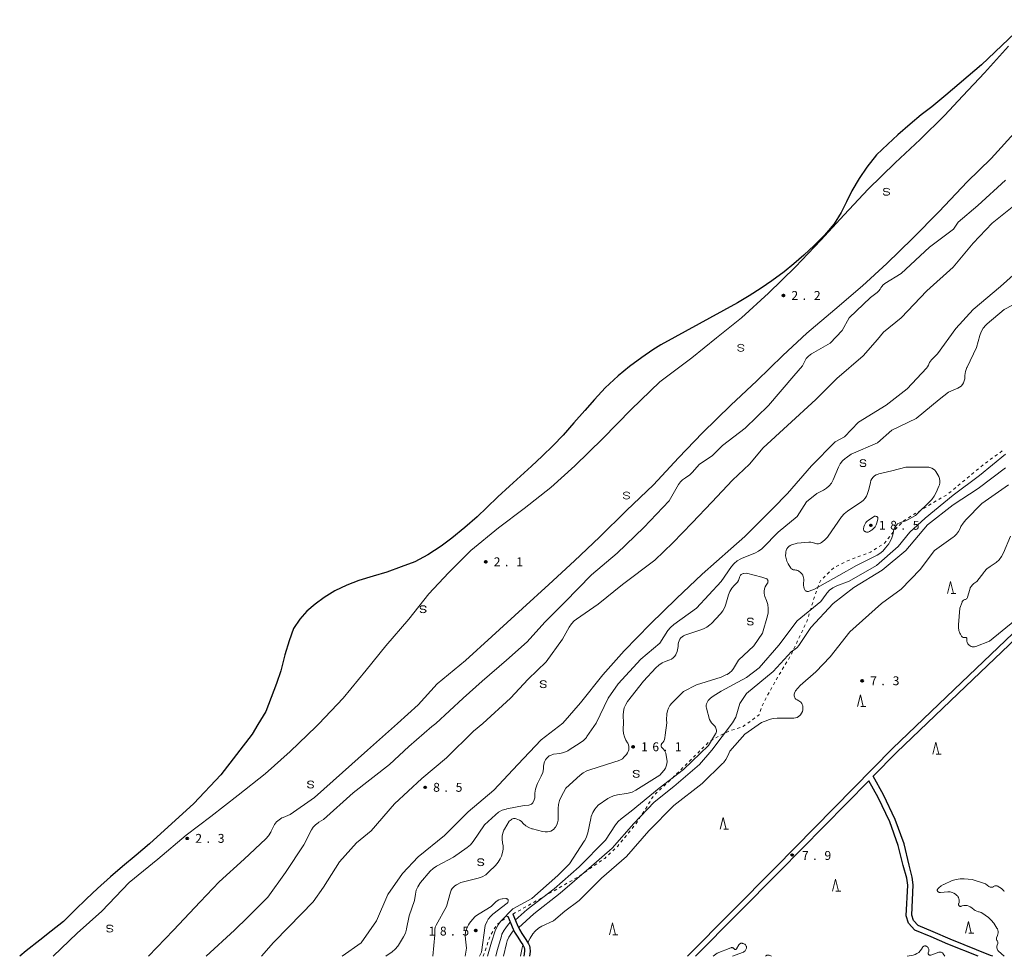
# Model space of a CAD drawing. Units: metres. Extents: x -81231 to -80000, y 34500 to 35826.
# Drawn here: x -81231 to -80815, y 34500 to 34895 of the extents above; entities that cross this region are included whole.
import ezdxf

# ---------------------------------------------------------------- set-up
doc = ezdxf.new("R2010")
doc.units = ezdxf.units.M
for name, color, linetype, lineweight in [('210100_道路縁(街区線)', 7, 'Continuous', 30), ('510100_河川', 7, 'Continuous', 30), ('630100_植生界', 7, 'Continuous', 30), ('633200_針葉樹林', 7, 'Continuous', 13), ('634000_砂れき地(未分類)', 7, 'Continuous', 13), ('710200_等高線(主曲線)', 7, 'Continuous', 13), ('731200_図化機測定による標高点', 7, 'Continuous', 40)]:
    doc.layers.add(name, color=color, linetype=linetype, lineweight=lineweight)
doc.styles.add('Style-WORKING', font='MS Gothic.ttf')

# ---------------------------------------------------------------- blocks, each defined once
blk = doc.blocks.new('M6332')
at = {"layer": '633200_針葉樹林', "color": 3, "linetype": 'Continuous', "lineweight": 13}
blk.add_line((0.208, -2.5), (2.292, -2.5), dxfattribs=at)
at = {"layer": '633200_針葉樹林', "color": 3, "linetype": 'Continuous', "lineweight": 13, "flags": 128}
blk.add_lwpolyline([(-1.25, -2.5), (0, 2.5), (1.25, -2.5)], dxfattribs=at)
blk = doc.blocks.new('M6340')
at = {"layer": '634000_砂れき地(未分類)', "color": 30, "linetype": 'Continuous', "lineweight": 13, "flags": 128}
for points in [[(1.25, 0.75), (1.08, 1.12), (0.62, 1.4), (0, 1.5), (-0.62, 1.4), (-1.08, 1.12), (-1.25, 0.75), (-1.08, 0.38), (-0.62, 0.1), (0, 0)], [(0, 0), (0.62, -0.1), (1.08, -0.38), (1.25, -0.75), (1.08, -1.12), (0.62, -1.4), (0, -1.5), (-0.62, -1.4), (-1.08, -1.12), (-1.25, -0.75)]]:
    blk.add_lwpolyline(points, dxfattribs=at)
blk = doc.blocks.new('M7312')
at = {"layer": '731200_図化機測定による標高点', "color": 4, "linetype": 'Continuous', "lineweight": 40}
blk.add_circle((0, 0), 0.375, dxfattribs=at)

msp = doc.modelspace()

# ---------------------------------------------------------------- linework, layer by layer
at = {"layer": '210100_道路縁(街区線)', "linetype": 'Continuous', "lineweight": 30, "flags": 128}
for points in [[(-80949.2, 34500), (-80912.06, 34537.49), (-80862.64, 34587.73), (-80836.64, 34612.7), (-80805.65, 34642.16), (-80791.5, 34653.34), (-80781.97, 34657.71), (-80768.27, 34665.8)], [(-80768.27, 34663.03), (-80780.87, 34655.58), (-80790.25, 34651.29), (-80804.08, 34640.35), (-80834.99, 34610.97), (-80860.92, 34586.04), (-80870.82, 34575.98)], [(-80872.65, 34574.12), (-80910.35, 34535.8), (-80945.83, 34500)], [(-80858.21, 34538.32), (-80860.21, 34546.77), (-80863.84, 34556.83), (-80868.68, 34567), (-80872.65, 34574.12)], [(-80855.69, 34538.54), (-80857.81, 34547.49), (-80861.53, 34557.78), (-80866.45, 34568.14), (-80870.82, 34575.98)], [(-80826.53, 34500), (-80839.26, 34505.14), (-80846.37, 34508.18), (-80853.18, 34511.03), (-80855.94, 34514), (-80856.87, 34517.15), (-80856.21, 34530.08), (-80856.59, 34532.98), (-80858.21, 34538.32)], [(-80820.28, 34500), (-80821.31, 34500.4), (-80838.37, 34507.29), (-80845.46, 34510.32), (-80851.81, 34512.98), (-80853.86, 34515.18), (-80854.53, 34517.43), (-80853.88, 34530.17), (-80854.3, 34533.44), (-80855.69, 34538.54)], [(-81025.07, 34516.92), (-81023.27, 34512.4), (-81022.26, 34510.25), (-81021.25, 34508.53), (-81019.51, 34505.86), (-81018.85, 34504.85), (-81018.27, 34503.77), (-81018.11, 34503.07), (-81018.07, 34502.23), (-81018.3, 34500)], [(-81022.96, 34517.81), (-81021.2, 34513.4), (-81020.22, 34511.31), (-81019.25, 34509.66), (-81017.55, 34507.06), (-81016.4, 34505.27), (-81015.95, 34504.36), (-81015.78, 34503.67), (-81015.75, 34501.96), (-81015.97, 34500)]]:
    msp.add_lwpolyline(points, dxfattribs=at)
at = {"layer": '510100_河川', "linetype": 'Continuous', "lineweight": 30, "flags": 128}
for points in [[(-80805.06, 34895.39), (-80825.12, 34876.37), (-80840.1, 34863.51), (-80845.99, 34858.67), (-80850.55, 34855.21), (-80855.2, 34851.35), (-80860.46, 34846.72), (-80864.71, 34842.85)], [(-80864.71, 34842.85), (-80869.38, 34838.32), (-80873.56, 34833.19), (-80876.71, 34828.35), (-80879.88, 34823.08), (-80882.11, 34818.45), (-80884.38, 34813.98), (-80887.33, 34809.23), (-80891.4, 34804.47), (-80895.74, 34800.09), (-80900.18, 34796.04), (-80904.35, 34792.34), (-80908.46, 34788.9), (-80913.59, 34785.11), (-80918.15, 34782.02), (-80923.18, 34778.81), (-80928.15, 34775.92), (-80934.11, 34772.64), (-80960.44, 34758.08), (-80963.83, 34755.97), (-80968.56, 34752.77), (-80973.8, 34748.95), (-80978.56, 34745.06), (-80983.98, 34740.05), (-80988.56, 34735.07), (-80992.57, 34730.44), (-80997.21, 34725.16), (-81001.81, 34720.06), (-81005.97, 34715.6), (-81010.58, 34711.11), (-81015.1, 34706.97), (-81019.73, 34702.72), (-81024.45, 34698.53), (-81029.31, 34693.95), (-81033.96, 34689.44), (-81038.13, 34685.55), (-81043.34, 34681.09), (-81048.81, 34676.51), (-81053.31, 34673.15), (-81058.92, 34669.49), (-81064.35, 34666.56), (-81070.22, 34664.36), (-81076.22, 34662.11), (-81081.96, 34660.54), (-81087.99, 34658.58), (-81093.09, 34656.7), (-81098.2, 34654.24), (-81102.73, 34651.43), (-81106.54, 34648.69), (-81110, 34645.7), (-81113.03, 34642.33), (-81115.62, 34638.32), (-81117.54, 34633.21), (-81119.29, 34627.26), (-81121, 34620.54), (-81122.77, 34615.11), (-81125.11, 34609.25), (-81127.38, 34603.4), (-81130.64, 34597.86), (-81133.14, 34593.75), (-81146.28, 34576.54), (-81157.78, 34564.48), (-81176.46, 34547.43), (-81182.15, 34542.67), (-81187.84, 34537.9), (-81192.92, 34533.52), (-81198.36, 34528.65), (-81203.05, 34524.28), (-81208.01, 34519.48), (-81212.83, 34514.68), (-81217.92, 34510.54), (-81222.82, 34506.77), (-81228.49, 34502.33), (-81231.28, 34500)]]:
    msp.add_lwpolyline(points, dxfattribs=at)
at = {"layer": '630100_植生界', "linetype": 'Continuous', "lineweight": 13}
for p, q in [((-80821.432, 34709.669), (-80820.419, 34710.401)), ((-80819.405, 34711.133), (-80818.392, 34711.865)), ((-80817.379, 34712.597), (-80816.365, 34713.329)), ((-80827.315, 34705.023), (-80826.351, 34705.819)), ((-80825.387, 34706.615), (-80824.423, 34707.411)), ((-80823.459, 34708.206), (-80822.445, 34708.937)), ((-80833.097, 34700.247), (-80832.133, 34701.043)), ((-80831.17, 34701.839), (-80830.206, 34702.635)), ((-80829.242, 34703.431), (-80828.278, 34704.227)), ((-80836.952, 34697.063), (-80835.989, 34697.859)), ((-80835.025, 34698.655), (-80834.061, 34699.451)), ((-80843.136, 34692.865), (-80842.052, 34693.488)), ((-80840.969, 34694.111), (-80839.885, 34694.734)), ((-80838.88, 34695.47), (-80837.916, 34696.267)), ((-80849.582, 34689.031), (-80848.508, 34689.67)), ((-80847.434, 34690.31), (-80846.36, 34690.95)), ((-80845.286, 34691.589), (-80844.212, 34692.229)), ((-80855.959, 34685.086), (-80854.91, 34685.765)), ((-80851.73, 34687.752), (-80850.656, 34688.391)), ((-80859.799, 34681.922), (-80858.906, 34682.797)), ((-80864.63, 34676.202), (-80863.858, 34677.185)), ((-80863.086, 34678.168), (-80862.314, 34679.151)), ((-80870.444, 34671.602), (-80869.393, 34672.278)), ((-80868.342, 34672.955), (-80867.291, 34673.632)), ((-80879.627, 34667.728), (-80878.457, 34668.169)), ((-80877.287, 34668.609), (-80876.118, 34669.05)), ((-80874.948, 34669.49), (-80873.778, 34669.931)), ((-80888.41, 34663.108), (-80887.511, 34663.976)), ((-80886.433, 34664.588), (-80885.307, 34665.13)), ((-80884.181, 34665.673), (-80883.055, 34666.216)), ((-80892.007, 34659.635), (-80891.108, 34660.503)), ((-80890.209, 34661.371), (-80889.309, 34662.239)), ((-80894.314, 34655.319), (-80893.88, 34656.491)), ((-80895.971, 34650.603), (-80895.605, 34651.798)), ((-80895.182, 34652.974), (-80894.748, 34654.146)), ((-80897.432, 34645.821), (-80897.066, 34647.017)), ((-80896.701, 34648.212), (-80896.336, 34649.408)), ((-80898.162, 34643.43), (-80897.797, 34644.626)), ((-80900.05, 34638.814), (-80899.516, 34639.944)), ((-80902.187, 34634.293), (-80901.653, 34635.424)), ((-80901.119, 34636.554), (-80900.585, 34637.684)), ((-80904.324, 34629.773), (-80903.79, 34630.903)), ((-80903.256, 34632.033), (-80902.722, 34633.163)), ((-80906.637, 34625.347), (-80905.988, 34626.416)), ((-80905.393, 34627.513), (-80904.859, 34628.643)), ((-80909.231, 34621.073), (-80908.582, 34622.141)), ((-80907.934, 34623.21), (-80907.285, 34624.279)), ((-80910.528, 34618.936), (-80909.879, 34620.004)), ((-80912.992, 34614.586), (-80912.39, 34615.681)), ((-80915.402, 34610.205), (-80914.8, 34611.3)), ((-80914.197, 34612.396), (-80913.595, 34613.491)), ((-80917.644, 34605.746), (-80917.197, 34606.914)), ((-80916.607, 34608.015), (-80916.005, 34609.11)), ((-80918.539, 34603.412), (-80918.091, 34604.579)), ((-80923.818, 34598.397), (-80922.808, 34599.133)), ((-80921.798, 34599.869), (-80920.787, 34600.605)), ((-80935.131, 34593.311), (-80934.022, 34593.887)), ((-80932.912, 34594.462), (-80931.803, 34595.038)), ((-80930.616, 34595.428), (-80929.425, 34595.81)), ((-80928.235, 34596.192), (-80927.045, 34596.574)), ((-80941.39, 34589.309), (-80940.501, 34590.188)), ((-80939.57, 34591.009), (-80938.46, 34591.585)), ((-80937.351, 34592.16), (-80936.241, 34592.736)), ((-80946.726, 34584.039), (-80945.837, 34584.917)), ((-80944.947, 34585.796), (-80944.058, 34586.674)), ((-80943.169, 34587.553), (-80942.28, 34588.431)), ((-80950.283, 34580.525), (-80949.394, 34581.404)), ((-80948.505, 34582.282), (-80947.615, 34583.16)), ((-80953.84, 34577.011), (-80952.951, 34577.89)), ((-80952.062, 34578.768), (-80951.172, 34579.647)), ((-80959.277, 34571.846), (-80958.358, 34572.694)), ((-80957.439, 34573.541), (-80956.52, 34574.388)), ((-80955.619, 34575.254), (-80954.73, 34576.133)), ((-80962.953, 34568.457), (-80962.034, 34569.305)), ((-80961.115, 34570.152), (-80960.196, 34570.999)), ((-80965.698, 34564.306), (-80965.049, 34565.374)), ((-80964.4, 34566.442), (-80963.751, 34567.511)), ((-80968.353, 34560.07), (-80967.671, 34561.117)), ((-80966.995, 34562.169), (-80966.346, 34563.237)), ((-80969.716, 34557.974), (-80969.034, 34559.022)), ((-80974.246, 34552.008), (-80973.458, 34552.978)), ((-80972.67, 34553.949), (-80971.882, 34554.919)), ((-80977.398, 34548.126), (-80976.61, 34549.097)), ((-80975.822, 34550.067), (-80975.034, 34551.037)), ((-80982.665, 34542.806), (-80981.752, 34543.661)), ((-80980.84, 34544.515), (-80979.928, 34545.37)), ((-80988.627, 34538.283), (-80987.601, 34538.997)), ((-80986.575, 34539.711), (-80985.549, 34540.425)), ((-80994.783, 34533.999), (-80993.757, 34534.713)), ((-80992.731, 34535.427), (-80991.705, 34536.141)), ((-80990.679, 34536.855), (-80989.653, 34537.569)), ((-81001.242, 34530.192), (-81000.159, 34530.816)), ((-80999.075, 34531.44), (-80997.992, 34532.063)), ((-80996.909, 34532.687), (-80995.825, 34533.31)), ((-81005.576, 34527.698), (-81004.492, 34528.322)), ((-81003.409, 34528.945), (-81002.325, 34529.569)), ((-81016.439, 34521.515), (-81015.352, 34522.133)), ((-81014.266, 34522.75), (-81013.179, 34523.368)), ((-81012.092, 34523.985), (-81011.005, 34524.603)), ((-81009.918, 34525.22), (-81008.832, 34525.838)), ((-81022.96, 34517.81), (-81021.873, 34518.428)), ((-81020.786, 34519.045), (-81019.7, 34519.663)), ((-81018.613, 34520.28), (-81017.526, 34520.898)), ((-81029.444, 34513.532), (-81028.455, 34514.298)), ((-81027.467, 34515.063), (-81026.479, 34515.829)), ((-81025.491, 34516.594), (-81025.07, 34516.92)), ((-81032.141, 34509.371), (-81031.513, 34510.452)), ((-81030.884, 34511.532), (-81030.256, 34512.613)), ((-81033.911, 34504.717), (-81033.526, 34505.906)), ((-81033.142, 34507.096), (-81032.758, 34508.285)), ((-81034.679, 34502.338), (-81034.295, 34503.528)), ((-81035.56, 34500), (-81035.088, 34501.157))]:
    msp.add_line(p, q, dxfattribs=at)
at = {"layer": '630100_植生界', "linetype": 'Continuous', "lineweight": 13, "flags": 128}
for points in [[(-80858.013, 34683.672), (-80857.76, 34683.92), (-80857.008, 34684.407)], [(-80853.86, 34686.444), (-80853.11, 34686.93), (-80852.804, 34687.112)], [(-80861.542, 34680.134), (-80861.27, 34680.48), (-80860.691, 34681.047)], [(-80866.241, 34674.309), (-80865.99, 34674.47), (-80865.402, 34675.219)], [(-80872.608, 34670.371), (-80872, 34670.6), (-80871.495, 34670.925)], [(-80881.929, 34666.758), (-80880.95, 34667.23), (-80880.797, 34667.288)], [(-80893.446, 34657.663), (-80893.11, 34658.57), (-80892.906, 34658.767)], [(-80898.982, 34641.074), (-80898.7, 34641.67), (-80898.527, 34642.235)], [(-80911.787, 34616.776), (-80911.29, 34617.68), (-80911.177, 34617.867)], [(-80919.777, 34601.341), (-80919.16, 34601.79), (-80918.986, 34602.245)], [(-80925.855, 34596.956), (-80925.75, 34596.99), (-80924.829, 34597.661)], [(-80971.094, 34555.889), (-80970.98, 34556.03), (-80970.397, 34556.926)], [(-80979.015, 34546.224), (-80978.71, 34546.51), (-80978.186, 34547.156)], [(-80984.523, 34541.139), (-80984.22, 34541.35), (-80983.577, 34541.952)], [(-81007.745, 34526.455), (-81006.98, 34526.89), (-81006.659, 34527.075)]]:
    msp.add_lwpolyline(points, dxfattribs=at)
at = {"layer": '710200_等高線(主曲線)', "linetype": 'Continuous', "lineweight": 13, "flags": 128}
for points, elevation in [([(-81104.97, 34598.12), (-81094.7, 34609), (-81085, 34620.79), (-81076.68, 34631), (-81067, 34642.3), (-81058.53, 34653), (-81050.13, 34661.87), (-81040.71, 34671.29), (-81029, 34680.91), (-81018.26, 34689), (-81007, 34697.87), (-80996.82, 34707), (-80985, 34718.64), (-80973, 34730.84), (-80961, 34742.55), (-80947.4, 34752.6), (-80937, 34761.12), (-80926.44, 34769.56), (-80915, 34779.97), (-80903.67, 34791), (-80893, 34802.26), (-80883.08, 34813), (-80873, 34823.84), (-80861.54, 34835), (-80851, 34844.81), (-80840.77, 34855), (-80833, 34863.18), (-80823.75, 34873), (-80813.75, 34884.25)], 2), ([(-81071.73, 34598.21), (-81063, 34606.22), (-81055, 34615), (-81043, 34624.9), (-81031.84, 34635), (-81019, 34646.87), (-81007.74, 34657), (-80997, 34666.93), (-80986.42, 34677), (-80975, 34688.17), (-80963.56, 34699), (-80953, 34710.37), (-80942.89, 34721), (-80931, 34732.67), (-80920.02, 34743), (-80909, 34753.69), (-80898.87, 34763), (-80887, 34773.04), (-80875.28, 34783), (-80865, 34792.45), (-80854.22, 34803), (-80843, 34814.39), (-80831.19, 34827), (-80821, 34836.78), (-80809.87, 34849)], 4), ([(-81055.48, 34598.26), (-81043.92, 34609), (-81035.92, 34616.08), (-81025.74, 34625), (-81017, 34632.82), (-81009.45, 34641), (-81001, 34649.55), (-80989.78, 34661), (-80979, 34670.24), (-80967.71, 34681), (-80957, 34692.31), (-80953, 34699.21), (-80952.25, 34700.28), (-80951.33, 34701.19), (-80950.15, 34702), (-80949.92, 34702.13), (-80948.47, 34703.1), (-80947.16, 34704.37), (-80944.38, 34707.62), (-80938.63, 34711.37), (-80934.4, 34715.6), (-80924.86, 34723), (-80915, 34732.53), (-80904.41, 34745), (-80900.73, 34749.27), (-80899.75, 34751.25), (-80899.1, 34752.32), (-80898.27, 34753.27), (-80897.28, 34754.05), (-80896.85, 34754.32), (-80889, 34758.79), (-80883.88, 34764.12), (-80881, 34769.57), (-80871.9, 34778.1), (-80869.15, 34780.22), (-80868.44, 34780.87), (-80867.85, 34781.64), (-80867.57, 34782.15), (-80867.16, 34782.81), (-80866.65, 34783.4), (-80866.04, 34783.88), (-80865.91, 34783.97), (-80859, 34788.23), (-80847, 34799.3), (-80836.89, 34807), (-80835, 34809.89), (-80826.61, 34817), (-80815, 34827.71)], 6), ([(-81035.69, 34598.31), (-81024.06, 34609), (-81016.57, 34617), (-81009, 34624.28), (-81002.1, 34633.9), (-80999.26, 34638.96), (-80998.28, 34640.4), (-80997.06, 34641.65), (-80996.18, 34642.32), (-80987, 34648.59), (-80976.7, 34657), (-80963, 34667.29), (-80955.45, 34674.55), (-80947.3, 34683), (-80939, 34691.76), (-80930.25, 34701), (-80923, 34707.8), (-80917.35, 34714.65), (-80907, 34724.09), (-80895, 34735), (-80886.14, 34743.86), (-80875, 34753.44), (-80869, 34760.35), (-80866.49, 34763.51), (-80859, 34769.51), (-80848.2, 34781), (-80837, 34790.86), (-80828.58, 34801), (-80820.51, 34809.49), (-80810.02, 34817.98)], 8), ([(-81001.93, 34598.41), (-80994.39, 34607), (-80985, 34618.82), (-80976.03, 34629), (-80965, 34640.18), (-80953.94, 34651), (-80943, 34661.38), (-80931, 34672.05), (-80925, 34677.21), (-80913.24, 34689), (-80907, 34695.33), (-80896.91, 34707), (-80886.87, 34717.13), (-80883, 34719.33), (-80877, 34725.55), (-80865.34, 34732.66), (-80856.41, 34739.59), (-80848.33, 34748.24), (-80847.84, 34748.86), (-80847.47, 34749.56), (-80847.31, 34750), (-80847.03, 34750.68), (-80846.64, 34751.3), (-80846.26, 34751.74), (-80843.65, 34754.35), (-80835.9, 34765), (-80828.61, 34773), (-80817, 34782.82), (-80807.82, 34791)], 12), ([(-80987.76, 34598.45), (-80982.78, 34609), (-80978.53, 34615), (-80969, 34625.4), (-80961, 34632.19), (-80957.5, 34637.49), (-80956.42, 34638.85), (-80955.03, 34640.07), (-80945.49, 34647), (-80935, 34658.25), (-80930.66, 34664.52), (-80929.54, 34665.86), (-80928.21, 34666.99), (-80926.71, 34667.86), (-80926.13, 34668.12), (-80920.83, 34670.22), (-80919.27, 34671.01), (-80917.87, 34672.05), (-80917.4, 34672.5), (-80910.89, 34679.11), (-80903, 34685.66), (-80899, 34691.89), (-80894.68, 34695.32), (-80891.84, 34696.77), (-80890.55, 34697.58), (-80889.42, 34698.6), (-80888.48, 34699.8), (-80887.76, 34701.16), (-80885.49, 34706.56), (-80884.78, 34707.92), (-80883.83, 34709.13), (-80882.69, 34710.16), (-80882.26, 34710.47), (-80880.06, 34711.94), (-80869, 34716.7), (-80863, 34722.1), (-80852.68, 34727), (-80843, 34735.1), (-80839, 34738.09), (-80835.11, 34739.79), (-80834.35, 34740.21), (-80833.68, 34740.75), (-80833.1, 34741.4), (-80832.65, 34742.14), (-80832.34, 34742.95), (-80832.17, 34743.79), (-80832.15, 34744), (-80832.07, 34745.13), (-80831.8, 34746.86), (-80831.23, 34748.5), (-80831.14, 34748.69), (-80827.24, 34757), (-80825.83, 34762.05), (-80825.21, 34763.68), (-80824.32, 34765.18), (-80823.19, 34766.5), (-80822.66, 34766.98), (-80815.56, 34773), (-80805, 34778.54)], 14), ([(-80815, 34711.92), (-80825.9, 34703), (-80837, 34694.71), (-80848.9, 34685), (-80855.3, 34679), (-80860.29, 34673), (-80869.43, 34665), (-80881, 34658.39), (-80886.23, 34656.38), (-80887.8, 34655.62), (-80889.21, 34654.59), (-80890.42, 34653.34), (-80890.74, 34652.92), (-80893, 34649.81), (-80903, 34641.55), (-80910.66, 34631.34), (-80919, 34621.75), (-80924.29, 34617.71), (-80935, 34611.98), (-80938.38, 34609.86), (-80939.52, 34609), (-80940.49, 34607.96), (-80940.7, 34607.68), (-80941.01, 34607.16), (-80941.22, 34606.59), (-80941.33, 34605.99), (-80941.34, 34605.38), (-80941.24, 34604.79), (-80940.01, 34599.99), (-80939.08, 34598.59)], 14), ([(-80815, 34706.23), (-80826.52, 34697.48), (-80837, 34690.53), (-80847.87, 34682.13), (-80857, 34671.26), (-80867.04, 34662.96), (-80879, 34655.74), (-80887.79, 34649), (-80897.16, 34638.84), (-80902.24, 34631.23), (-80902.92, 34630.38), (-80903.74, 34629.67), (-80904.17, 34629.37), (-80905.34, 34628.66), (-80913, 34620.16), (-80924.31, 34611), (-80927.21, 34606.79), (-80928.84, 34601), (-80930.21, 34598.61)], 12), ([(-80906.72, 34665.71), (-80907.28, 34666.77), (-80907.64, 34667.92), (-80907.8, 34669.12), (-80907.75, 34670.32), (-80907.73, 34670.44), (-80907.69, 34670.73), (-80907.53, 34671.37), (-80907.27, 34671.97), (-80906.91, 34672.52), (-80906.46, 34672.99), (-80905.93, 34673.38), (-80905.35, 34673.67), (-80905.17, 34673.74), (-80903, 34674.47), (-80898.01, 34674.89), (-80897.21, 34674.88), (-80896.42, 34674.74), (-80895.67, 34674.47), (-80895.47, 34674.36), (-80895.09, 34674.2), (-80894.69, 34674.11), (-80894.28, 34674.09), (-80893.88, 34674.14), (-80893.49, 34674.26), (-80893.12, 34674.44), (-80892.64, 34674.74), (-80891.32, 34675.73), (-80890.19, 34676.92), (-80889.89, 34677.33), (-80884.16, 34685.46), (-80883.04, 34686.79), (-80881.7, 34687.91), (-80881.51, 34688.04), (-80875.78, 34691.83), (-80874.93, 34692.51), (-80874.2, 34693.34), (-80873.63, 34694.27), (-80873.32, 34695), (-80872.62, 34697), (-80872, 34700), (-80871.76, 34700.81), (-80871.38, 34701.56), (-80870.88, 34702.23), (-80870.27, 34702.81), (-80869.56, 34703.27), (-80868.79, 34703.6), (-80868.4, 34703.71), (-80863, 34705), (-80857, 34706.45), (-80848.11, 34706.52), (-80847.29, 34706.46), (-80846.49, 34706.25), (-80846, 34706.04), (-80845.39, 34705.68), (-80844.86, 34705.22), (-80844.39, 34704.63), (-80843.49, 34703.28)], 16), ([(-80843.49, 34703.28), (-80843.07, 34702.5), (-80842.79, 34701.66), (-80842.66, 34700.78), (-80842.69, 34699.9), (-80842.86, 34699.03), (-80843.06, 34698.49), (-80844.22, 34695.75), (-80845.04, 34694.21), (-80846.12, 34692.84), (-80846.41, 34692.53), (-80853, 34686.05), (-80857, 34683.88), (-80859.26, 34683.17), (-80859.92, 34682.9), (-80860.53, 34682.52), (-80861.05, 34682.05), (-80861.49, 34681.48), (-80861.82, 34680.85), (-80862.04, 34680.16), (-80862.54, 34677.92), (-80863.07, 34676.25), (-80863.87, 34674.71), (-80864.25, 34674.17), (-80865.56, 34672.38), (-80866.71, 34671.07), (-80868.07, 34669.98), (-80869.17, 34669.34), (-80877.91, 34665), (-80885.28, 34660.72), (-80895.64, 34655), (-80897.87, 34654.1), (-80898.12, 34654.02), (-80898.37, 34653.99), (-80898.62, 34654.01), (-80898.87, 34654.06), (-80899.11, 34654.16), (-80899.32, 34654.3), (-80899.51, 34654.47), (-80899.65, 34654.67), (-80899.97, 34655.27), (-80900.17, 34655.92), (-80900.26, 34656.6), (-80900.26, 34656.91), (-80900.18, 34659.2), (-80900.21, 34659.8), (-80900.35, 34660.39), (-80900.58, 34660.94), (-80900.91, 34661.45), (-80901.32, 34661.89), (-80901.56, 34662.08), (-80902.2, 34662.56), (-80902.59, 34662.81), (-80903.01, 34662.98), (-80903.46, 34663.07), (-80903.92, 34663.09), (-80904, 34663.08), (-80904.29, 34663.08), (-80904.57, 34663.14), (-80904.85, 34663.24), (-80905.1, 34663.38), (-80905.32, 34663.57), (-80905.5, 34663.79), (-80905.54, 34663.85), (-80906.72, 34665.71)], 16), ([(-80813.73, 34699), (-80825, 34691.1), (-80831.77, 34684.24), (-80832.89, 34682.9), (-80833.75, 34681.39), (-80833.93, 34680.97), (-80834.09, 34680.57), (-80834.74, 34679.29), (-80835.61, 34678.14), (-80836.66, 34677.16), (-80836.98, 34676.93), (-80845, 34671.27), (-80851, 34663.25), (-80859.04, 34655), (-80867.35, 34649), (-80880.72, 34637), (-80889, 34626.47)], 8), ([(-80869.31, 34682.92), (-80869.61, 34682.08), (-80870.06, 34681.3), (-80870.63, 34680.62), (-80871.31, 34680.04), (-80871.49, 34679.92), (-80872.33, 34679.38), (-80872.63, 34679.22), (-80872.96, 34679.11), (-80873.3, 34679.07), (-80873.64, 34679.08), (-80873.97, 34679.15), (-80874.08, 34679.19), (-80874.27, 34679.28), (-80874.44, 34679.4), (-80874.59, 34679.55), (-80874.71, 34679.72), (-80874.79, 34679.91), (-80874.85, 34680.12), (-80874.86, 34680.33), (-80874.85, 34680.5), (-80874.73, 34681.27), (-80874.56, 34681.94), (-80874.28, 34682.58), (-80873.89, 34683.16), (-80873.41, 34683.67), (-80873, 34683.98), (-80870.65, 34685.56), (-80870.45, 34685.67), (-80870.23, 34685.74), (-80870.01, 34685.78), (-80869.78, 34685.77), (-80869.55, 34685.73), (-80869.35, 34685.65), (-80869.21, 34685.57), (-80869.09, 34685.47), (-80868.99, 34685.34), (-80868.92, 34685.21), (-80868.86, 34685.06), (-80868.84, 34684.9), (-80868.84, 34684.74), (-80868.87, 34684.6), (-80869.31, 34682.92)], 18), ([(-80812.8, 34677.43), (-80815.76, 34670.29), (-80816.57, 34668.74), (-80817.63, 34667.36), (-80818.92, 34666.18), (-80819.74, 34665.62), (-80821.39, 34664.6), (-80822.78, 34663.55), (-80823.98, 34662.28), (-80824.13, 34662.08), (-80827, 34658.25), (-80828.31, 34657.32), (-80828.92, 34656.8), (-80829.42, 34656.18), (-80829.82, 34655.48), (-80830.06, 34654.84), (-80830.96, 34651.67), (-80831.06, 34651.42), (-80831.2, 34651.18), (-80831.37, 34650.98), (-80831.58, 34650.81), (-80831.82, 34650.68), (-80832.08, 34650.59), (-80832.11, 34650.58), (-80832.38, 34650.49), (-80832.64, 34650.36), (-80832.87, 34650.18), (-80833.06, 34649.96), (-80833.21, 34649.72), (-80833.3, 34649.51), (-80834.17, 34647), (-80834.81, 34639.99), (-80834.81, 34638.78), (-80834.61, 34637.59), (-80834.2, 34636.45), (-80834, 34636.05), (-80833.51, 34635.15), (-80833.4, 34634.98), (-80833.25, 34634.82), (-80833.08, 34634.7), (-80832.89, 34634.6), (-80832.69, 34634.54), (-80832.48, 34634.52)], 6), ([(-80976.34, 34598.48), (-80976.43, 34601.74), (-80976.34, 34603.32), (-80975.97, 34604.86), (-80975.35, 34606.31), (-80974.52, 34607.57), (-80967.81, 34616.19), (-80962.66, 34621.79), (-80961.37, 34622.97), (-80959.9, 34623.9), (-80958.7, 34624.43), (-80956.72, 34625.14), (-80955.97, 34625.49), (-80955.29, 34625.96), (-80954.71, 34626.55), (-80954.23, 34627.22), (-80954.14, 34627.38), (-80953.58, 34628.71), (-80953.26, 34630.11), (-80953.19, 34630.83), (-80953.14, 34631.82), (-80953.04, 34632.53), (-80952.82, 34633.22), (-80952.48, 34633.86), (-80952.04, 34634.43), (-80951.5, 34634.92), (-80950.89, 34635.3), (-80950.33, 34635.54), (-80944.48, 34637.52), (-80942.53, 34638.26), (-80941.11, 34638.95), (-80939.82, 34639.88), (-80939.15, 34640.52), (-80935.36, 34644.54), (-80934.27, 34645.91), (-80933.45, 34647.44), (-80933, 34648.72), (-80931.92, 34652.58), (-80931.37, 34654.04), (-80930.58, 34655.38), (-80929.56, 34656.57), (-80929.41, 34656.72), (-80928.68, 34657.39), (-80928.14, 34658), (-80927.71, 34658.68), (-80927.41, 34659.44), (-80927.28, 34659.93), (-80927.25, 34660.09), (-80927.17, 34660.4), (-80927.03, 34660.68), (-80926.84, 34660.94), (-80926.62, 34661.16), (-80926.36, 34661.34), (-80926.07, 34661.47), (-80925.76, 34661.55), (-80925.65, 34661.56), (-80924.3, 34661.7), (-80917.9, 34660.1), (-80916.17, 34659.55), (-80915.96, 34659.46), (-80915.76, 34659.33), (-80915.59, 34659.17), (-80915.44, 34658.99), (-80915.34, 34658.78), (-80915.27, 34658.55)], 16), ([(-80915.27, 34658.55), (-80915.24, 34658.32), (-80915.25, 34658.09), (-80915.3, 34657.86), (-80915.39, 34657.64), (-80915.47, 34657.5), (-80916.01, 34656.72), (-80916.45, 34655.93), (-80916.75, 34655.07), (-80916.9, 34654.18), (-80916.89, 34653.28), (-80916.72, 34652.39), (-80916.54, 34651.86), (-80915.86, 34650.16), (-80915.35, 34648.49), (-80915.15, 34646.76), (-80915.24, 34645.02), (-80915.52, 34643.73), (-80917.58, 34636.42), (-80921.25, 34631), (-80927.73, 34625), (-80929.85, 34621.55), (-80930.59, 34620.56), (-80931.48, 34619.71), (-80932.51, 34619.03), (-80933, 34618.79), (-80935, 34617.9), (-80945.46, 34614.54), (-80951, 34611.75), (-80955.91, 34606.84), (-80956.71, 34605.89), (-80957.33, 34604.82), (-80957.75, 34603.66), (-80957.96, 34602.41), (-80958.18, 34599.82), (-80957.93, 34598.53)], 16), ([(-80832.48, 34634.52), (-80832.27, 34634.53), (-80832.06, 34634.58), (-80832, 34634.6), (-80831.9, 34634.63), (-80831.8, 34634.65), (-80831.7, 34634.64), (-80831.6, 34634.62), (-80831.51, 34634.58), (-80831.43, 34634.52), (-80831.35, 34634.45), (-80831.29, 34634.37), (-80831.25, 34634.28), (-80831.22, 34634.18), (-80831.21, 34634.08), (-80831.21, 34633.98), (-80831.22, 34633.95), (-80831.26, 34633.74), (-80831.31, 34633.35), (-80831.28, 34632.96), (-80831.19, 34632.58), (-80831.04, 34632.22), (-80830.82, 34631.89), (-80830.56, 34631.62), (-80830.26, 34631.34), (-80829.87, 34631.05), (-80829.44, 34630.83), (-80828.98, 34630.69), (-80828.5, 34630.63), (-80828.02, 34630.66), (-80827.54, 34630.77), (-80827.41, 34630.81), (-80821.67, 34633), (-80811, 34641.82)], 6), ([(-80889, 34626.47), (-80895, 34620.02), (-80901.63, 34614.35), (-80902.71, 34613.26), (-80903.58, 34612), (-80904.02, 34611.08), (-80904.14, 34610.72), (-80904.19, 34610.33), (-80904.18, 34609.95), (-80904.1, 34609.57), (-80903.95, 34609.21), (-80903.75, 34608.89), (-80903.49, 34608.6), (-80903.18, 34608.36), (-80902.97, 34608.24), (-80902.28, 34607.89), (-80901.8, 34607.6), (-80901.38, 34607.23), (-80901.02, 34606.78), (-80900.76, 34606.29), (-80900.58, 34605.75), (-80900.49, 34605.2), (-80900.49, 34605), (-80900.49, 34604.79), (-80900.56, 34604.03), (-80900.75, 34603.29), (-80901.08, 34602.6), (-80901.51, 34601.98), (-80901.74, 34601.72), (-80902.3, 34601.25), (-80902.93, 34600.88), (-80903.62, 34600.62), (-80904.34, 34600.49), (-80904.79, 34600.47), (-80911.35, 34600.54), (-80913.09, 34600.41), (-80914.77, 34599.97), (-80915.36, 34599.75), (-80917.95, 34598.65)], 8), ([(-81217.2, 34500), (-81207, 34509.73), (-81196.62, 34519), (-81185, 34531.17), (-81173, 34541), (-81161, 34551.2), (-81150.52, 34559), (-81139, 34568.01), (-81127.67, 34577), (-81117, 34586.41), (-81106.01, 34597), (-81104.97, 34598.12)], 2), ([(-81176.86, 34500), (-81166.34, 34511), (-81155, 34523), (-81147, 34531.48), (-81136.51, 34541), (-81127.32, 34549.61), (-81126.16, 34550.9), (-81125.24, 34552.38), (-81125.01, 34552.87), (-81124.3, 34554.46), (-81123.64, 34555.68), (-81122.77, 34556.76), (-81121.73, 34557.67), (-81120.54, 34558.39), (-81120, 34558.63), (-81117, 34559.83), (-81106.77, 34567), (-81095, 34577.53), (-81084.39, 34587), (-81071.73, 34598.21)], 4), ([(-81152.48, 34500), (-81140.57, 34511), (-81135, 34516.52), (-81126.42, 34525), (-81119, 34535.39), (-81111.29, 34547), (-81108.06, 34553.33), (-81107.32, 34554.52), (-81106.38, 34555.55), (-81105.28, 34556.41), (-81105, 34556.58), (-81103, 34557.77), (-81090.44, 34569), (-81075.09, 34581), (-81067, 34588.55), (-81057.18, 34597), (-81055.48, 34598.26)], 6), ([(-81129.14, 34500), (-81124.12, 34505.88), (-81117.6, 34512.4), (-81107.39, 34523), (-81103, 34529.18), (-81096.16, 34539.84), (-81089, 34547.84), (-81082.84, 34553), (-81073, 34564.33), (-81061.49, 34575), (-81051, 34583.8), (-81039.69, 34595), (-81035.69, 34598.31)], 8), ([(-81095.04, 34500), (-81087, 34505.7), (-81080.55, 34515), (-81075.87, 34526.13), (-81069.61, 34535), (-81063, 34541.98), (-81051.89, 34551), (-81041.85, 34561), (-81031, 34570.18), (-81020.85, 34581), (-81011, 34591.43), (-81001.93, 34598.41)], 12), ([(-80957.93, 34598.53), (-80958.61, 34593.39), (-80958.81, 34592.19), (-80958.98, 34591.49), (-80959.28, 34590.83), (-80959.69, 34590.23), (-80959.8, 34590.1), (-80960.03, 34589.84), (-80960.17, 34589.65), (-80960.27, 34589.44), (-80960.34, 34589.22), (-80960.36, 34588.99), (-80960.35, 34588.75), (-80960.3, 34588.53), (-80960.2, 34588.31), (-80960.07, 34588.12), (-80959.91, 34587.95), (-80959.82, 34587.87), (-80959.34, 34587.44), (-80958.93, 34586.94), (-80958.63, 34586.37), (-80958.42, 34585.76), (-80958.38, 34585.56), (-80957.95, 34583.2), (-80957.86, 34582.22), (-80957.94, 34581.23), (-80958.19, 34580.28), (-80958.6, 34579.38), (-80959.16, 34578.57), (-80959.23, 34578.48), (-80961, 34576.43), (-80971.12, 34570.11), (-80972.68, 34569.32), (-80974.34, 34568.81), (-80974.96, 34568.7), (-80978.8, 34568.13), (-80980.5, 34567.73), (-80982.1, 34567.04), (-80982.85, 34566.58), (-80987, 34563.84), (-80988.34, 34562.08), (-80989.25, 34560.65), (-80989.89, 34559.07), (-80990.13, 34558.16), (-80991.38, 34552.1), (-80991.88, 34550.43), (-80992.67, 34548.87), (-80992.82, 34548.64), (-80999.14, 34539), (-81003.94, 34534.06), (-81015, 34524.42), (-81023, 34520), (-81028.17, 34514.67), (-81029.27, 34513.32), (-81030.12, 34511.8), (-81030.51, 34510.79), (-81032.09, 34505.91), (-81033.66, 34500)], 16), ([(-80939.08, 34598.59), (-80937.73, 34597.1), (-80937.45, 34596.73), (-80937.24, 34596.32), (-80937.1, 34595.87), (-80937.04, 34595.41), (-80937.06, 34594.94), (-80937.16, 34594.49), (-80937.34, 34594.06), (-80937.43, 34593.91), (-80940.43, 34589), (-80951, 34578.85), (-80961.18, 34571), (-80973, 34561.26), (-80977.26, 34558.09), (-80978.56, 34556.93), (-80979.71, 34555.46), (-80983.86, 34549), (-80995, 34537.7), (-81005.55, 34528.45), (-81017, 34519.78), (-81019.55, 34517.56), (-81021.96, 34515.32)], 14), ([(-80930.21, 34598.61), (-80939, 34587.08), (-80944.15, 34581), (-80955, 34571.64), (-80963.33, 34565), (-80971.87, 34556.13), (-80981, 34545.64), (-80990.94, 34537), (-81003, 34526.65), (-81014.1, 34517.9), (-81017.42, 34514.95), (-81020.55, 34512.02)], 12), ([(-80917.95, 34598.65), (-80925, 34593.84), (-80931.38, 34586.62), (-80932.21, 34584.63), (-80933.03, 34583.08), (-80934.09, 34581.71), (-80934.45, 34581.34), (-80943, 34573), (-80955, 34563.7), (-80965.57, 34553), (-80975, 34542.14), (-80985.58, 34533), (-80995, 34523.54), (-81001, 34519), (-81005.84, 34515), (-81010.7, 34512.69), (-81012.2, 34511.81), (-81013.52, 34510.68), (-81014.5, 34509.53), (-81015.69, 34507.65), (-81016.72, 34505.77)], 8), ([(-81015.5, 34564.04), (-81015.15, 34564.23), (-81014.84, 34564.49), (-81014.57, 34564.79), (-81014.4, 34565.07), (-81014.01, 34565.99), (-81013.79, 34566.96), (-81013.74, 34567.49), (-81013.67, 34568.86), (-81013.44, 34570.59), (-81012.91, 34572.25), (-81012.61, 34572.91), (-81011, 34576.09), (-81010.41, 34577.57), (-81010.08, 34579.13), (-81010.02, 34579.98), (-81010.02, 34580.15), (-81009.9, 34581.15), (-81009.62, 34582.1), (-81009.17, 34582.99), (-81008.81, 34583.52), (-81008.26, 34584.11), (-81007.61, 34584.6), (-81006.89, 34584.97), (-81006.12, 34585.21), (-81005.8, 34585.27), (-81003.14, 34585.64), (-81001.44, 34586.04), (-80999.84, 34586.72), (-80999.17, 34587.11), (-80994.53, 34590.07), (-80993.15, 34591.14), (-80991.97, 34592.42), (-80991.71, 34592.78), (-80987.76, 34598.45)], 14), ([(-81003.89, 34558.03), (-81003.89, 34562.41), (-81003.74, 34564.14), (-81003.29, 34565.83), (-81002.64, 34567.27), (-81000.56, 34571), (-80994.63, 34576.44), (-80993.24, 34577.5), (-80991.7, 34578.3), (-80990.9, 34578.6), (-80979.92, 34582.08), (-80978.46, 34582.54), (-80977.57, 34582.91), (-80976.75, 34583.43), (-80975.98, 34584.14), (-80975, 34585.25), (-80974.57, 34585.83), (-80974.25, 34586.47), (-80974.04, 34587.16), (-80973.96, 34587.87), (-80974, 34588.59), (-80974.17, 34589.29), (-80974.45, 34589.95), (-80974.53, 34590.09), (-80975.26, 34591.31), (-80975.9, 34592.64), (-80976.3, 34594.07), (-80976.44, 34595.55), (-80976.44, 34595.97), (-80976.34, 34598.48)], 16), ([(-81076.59, 34500), (-81074.03, 34501.82), (-81072.71, 34502.95), (-81071.6, 34504.29), (-81071.31, 34504.74), (-81069.18, 34508.21), (-81068.4, 34509.77), (-81067.9, 34511.44), (-81067.86, 34511.64), (-81066.86, 34517.14), (-81064.49, 34523.51), (-81064.13, 34526.26), (-81063.78, 34527.85), (-81063.16, 34529.35), (-81062.28, 34530.73), (-81061.98, 34531.11), (-81057.91, 34535.88), (-81056.66, 34537.1), (-81055.23, 34538.09), (-81055.01, 34538.21), (-81048.09, 34541.91), (-81042.3, 34545.95), (-81040.96, 34547.06), (-81039.74, 34548.53), (-81035, 34555.5), (-81030.39, 34559.76), (-81029.02, 34560.83), (-81027.47, 34561.64), (-81025.81, 34562.17), (-81025.61, 34562.22), (-81018.29, 34563.71), (-81016.28, 34563.85), (-81015.88, 34563.91), (-81015.5, 34564.04)], 14), ([(-81056.77, 34500), (-81055.96, 34509), (-81056.02, 34510.46), (-81055.97, 34511.37), (-81055.77, 34512.26), (-81055.42, 34513.1), (-81055.36, 34513.21), (-81051, 34521), (-81049.36, 34527.11), (-81049.08, 34527.88), (-81048.67, 34528.6), (-81048.14, 34529.23), (-81047.5, 34529.76), (-81046.86, 34530.14), (-81044.91, 34531.09), (-81037.63, 34532.99), (-81035.99, 34533.57), (-81034.47, 34534.43), (-81033.08, 34535.59), (-81030.34, 34538.33), (-81029.22, 34539.67), (-81028.34, 34541.18), (-81028.24, 34541.4), (-81027.83, 34542.33), (-81027.35, 34543.78), (-81027.12, 34545.29), (-81027.16, 34546.81), (-81027.33, 34547.83), (-81027.37, 34548), (-81027.57, 34549.33), (-81027.52, 34550.67), (-81027.25, 34551.99), (-81026.75, 34553.24), (-81026.52, 34553.66), (-81024.56, 34557), (-81023.78, 34557.65), (-81023.47, 34557.86), (-81023.14, 34558.02), (-81022.78, 34558.12), (-81022.41, 34558.15), (-81022.04, 34558.11), (-81022, 34558.11), (-81021.62, 34558.03), (-81020.88, 34557.82), (-81020.18, 34557.47), (-81019.56, 34557.02), (-81019.27, 34556.74), (-81018.62, 34556.07), (-81017.54, 34555.12), (-81016.31, 34554.37), (-81014.97, 34553.85), (-81014.73, 34553.78), (-81010.43, 34552.67), (-81009.42, 34552.5), (-81008.4, 34552.51), (-81007.56, 34552.65), (-81006.9, 34552.87), (-81006.29, 34553.21), (-81005.74, 34553.65), (-81005.26, 34554.2), (-81005.01, 34554.56), (-81004.48, 34555.44), (-81004.11, 34556.41), (-81003.92, 34557.43), (-81003.89, 34558.03)], 16), ([(-80834.56, 34522.77), (-80834.48, 34523.28), (-80834.49, 34523.8), (-80834.59, 34524.31), (-80834.78, 34524.79), (-80835.04, 34525.23), (-80835.26, 34525.5), (-80835.47, 34525.72), (-80836.07, 34526.26), (-80836.75, 34526.69), (-80837.5, 34526.99), (-80838.29, 34527.16), (-80839.1, 34527.19), (-80839.24, 34527.19), (-80842.42, 34526.93), (-80842.66, 34526.93), (-80842.9, 34526.97), (-80843.12, 34527.05), (-80843.33, 34527.17), (-80843.51, 34527.33), (-80843.59, 34527.41), (-80843.66, 34527.52), (-80843.72, 34527.65), (-80843.76, 34527.78), (-80843.77, 34527.91), (-80843.75, 34528.05), (-80843.72, 34528.18), (-80843.66, 34528.3), (-80843.58, 34528.41), (-80843.54, 34528.46), (-80843.1, 34528.9), (-80842.16, 34529.69), (-80841.09, 34530.31), (-80840.96, 34530.37), (-80837.42, 34531.93), (-80835.77, 34532.49), (-80834.05, 34532.76), (-80832.36, 34532.73), (-80829, 34532.39), (-80823.45, 34530.55), (-80821.98, 34529.45), (-80821.73, 34529.3), (-80821.46, 34529.19), (-80821.17, 34529.13), (-80820.87, 34529.12), (-80820.58, 34529.16), (-80820.3, 34529.25), (-80820.05, 34529.39), (-80820, 34529.42), (-80819.73, 34529.58), (-80819.43, 34529.69), (-80819.12, 34529.75), (-80818.81, 34529.75), (-80818.5, 34529.69), (-80818.21, 34529.59), (-80817.98, 34529.46), (-80816.67, 34528.6), (-80816.15, 34528.19), (-80815.71, 34527.7), (-80815.45, 34527.3)], 8), ([(-81043.19, 34500), (-81042.55, 34503.45), (-81043.07, 34507.23), (-81043.15, 34508.79), (-81042.96, 34510.35), (-81042.5, 34511.84), (-81041.78, 34513.24), (-81041.25, 34514), (-81040.06, 34515.51), (-81038.87, 34516.79), (-81037.48, 34517.83), (-81037.27, 34517.96), (-81032.12, 34521), (-81030.18, 34522.98), (-81029.6, 34523.47), (-81028.95, 34523.86), (-81028.23, 34524.12), (-81027.48, 34524.26), (-81027.31, 34524.27), (-81026.02, 34524.35), (-81025.83, 34524.34), (-81025.64, 34524.3), (-81025.46, 34524.23), (-81025.31, 34524.14), (-81025, 34523.92)], 18), ([(-81025, 34523.92), (-81025, 34523.33), (-81025.02, 34523.12), (-81025.07, 34522.92), (-81025.16, 34522.73), (-81025.28, 34522.56), (-81025.43, 34522.41), (-81025.47, 34522.38), (-81031.41, 34517.82), (-81032.5, 34516.82), (-81033.4, 34515.65), (-81033.87, 34514.8), (-81034.75, 34513), (-81036.31, 34501.69), (-81037.15, 34500)], 18), ([(-80815.55, 34500), (-80817.88, 34502.16), (-80818.15, 34502.45), (-80818.36, 34502.79), (-80818.51, 34503.16), (-80818.59, 34503.55), (-80818.61, 34503.95), (-80818.55, 34504.34), (-80818.47, 34504.63), (-80818.2, 34505.36), (-80818.14, 34505.56), (-80818.13, 34505.76), (-80818.14, 34505.96), (-80818.19, 34506.16), (-80818.28, 34506.34), (-80818.39, 34506.51), (-80818.47, 34506.59), (-80818.59, 34506.74), (-80818.69, 34506.9), (-80818.76, 34507.09), (-80818.79, 34507.28), (-80818.79, 34507.47), (-80818.76, 34507.66), (-80818.7, 34507.81), (-80818.3, 34508.76), (-80818.12, 34509.31), (-80818.03, 34509.89), (-80818.05, 34510.46), (-80818.17, 34511.03), (-80818.39, 34511.57), (-80818.58, 34511.9), (-80819.94, 34513.96), (-80821.03, 34515.32), (-80822.33, 34516.48), (-80822.57, 34516.65), (-80824.53, 34518.01), (-80825.27, 34518.44), (-80826.08, 34518.73), (-80826.42, 34518.81), (-80827.09, 34518.99), (-80827.72, 34519.3), (-80828.24, 34519.67), (-80829.22, 34520.5), (-80829.81, 34520.91), (-80830.47, 34521.22), (-80831.17, 34521.41), (-80831.89, 34521.47), (-80832.61, 34521.41), (-80833.2, 34521.26), (-80833.66, 34521.11), (-80833.8, 34521.07), (-80833.95, 34521.06), (-80834.1, 34521.08), (-80834.25, 34521.12), (-80834.38, 34521.19), (-80834.5, 34521.28), (-80834.61, 34521.39), (-80834.69, 34521.52), (-80834.75, 34521.66), (-80834.79, 34521.8), (-80834.8, 34521.95), (-80834.78, 34522.1), (-80834.73, 34522.25), (-80834.72, 34522.28), (-80834.56, 34522.77)], 8), ([(-81024.08, 34514.45), (-81025.32, 34513.07), (-81026.61, 34511.04), (-81027.59, 34509.33), (-81027.85, 34508.53), (-81029.56, 34502.44), (-81030.24, 34500)], 14), ([(-81022.66, 34511.11), (-81023.84, 34509.36), (-81024.69, 34508.12), (-81025.41, 34506.53), (-81025.74, 34505.41), (-81026.99, 34500)], 12), ([(-80930.25, 34500), (-80926.01, 34501.54), (-80925.61, 34501.72), (-80925.25, 34501.97), (-80924.94, 34502.28), (-80924.69, 34502.64), (-80924.57, 34502.89), (-80924.44, 34503.16), (-80924.37, 34503.39), (-80924.33, 34503.63), (-80924.33, 34503.88), (-80924.38, 34504.11), (-80924.47, 34504.34), (-80924.57, 34504.51), (-80924.81, 34504.81), (-80925.1, 34505.06), (-80925.44, 34505.26), (-80925.74, 34505.38), (-80926, 34505.47), (-80926.22, 34505.52), (-80926.45, 34505.53), (-80926.68, 34505.5), (-80926.9, 34505.43), (-80927.1, 34505.33), (-80927.28, 34505.19), (-80927.44, 34505.02), (-80927.53, 34504.88), (-80928.52, 34503.2), (-80928.58, 34503.11), (-80928.66, 34503.04), (-80928.75, 34502.98), (-80928.84, 34502.94), (-80928.94, 34502.91), (-80929.05, 34502.9), (-80929.15, 34502.91), (-80929.25, 34502.94), (-80929.35, 34502.98), (-80929.43, 34503.05), (-80929.5, 34503.12), (-80929.53, 34503.16), (-80929.67, 34503.32), (-80929.82, 34503.45), (-80930, 34503.55), (-80930.19, 34503.62), (-80930.39, 34503.66), (-80930.6, 34503.66), (-80930.8, 34503.63), (-80930.94, 34503.58), (-80936.65, 34501.28), (-80937.27, 34500.96), (-80937.87, 34500.5), (-80938.4, 34500)], 6), ([(-81018.78, 34504.73), (-81019.09, 34503.54), (-81019.25, 34502.92), (-81019.81, 34500)], 8), ([(-80840.54, 34500), (-80841.21, 34501.06), (-80841.38, 34501.28), (-80841.58, 34501.47), (-80841.81, 34501.62), (-80842.07, 34501.72), (-80842.34, 34501.78), (-80842.61, 34501.8), (-80842.89, 34501.76), (-80843.07, 34501.71), (-80846.55, 34500.52), (-80846.69, 34500.48), (-80846.83, 34500.47), (-80846.96, 34500.49), (-80847.09, 34500.53), (-80847.22, 34500.59), (-80847.33, 34500.67), (-80847.35, 34500.68), (-80847.43, 34500.78), (-80847.5, 34500.89), (-80847.55, 34501.01), (-80847.58, 34501.14), (-80847.58, 34501.27), (-80847.57, 34501.39), (-80847.55, 34501.45), (-80847.35, 34502.12), (-80847.28, 34502.41), (-80847.27, 34502.7), (-80847.31, 34502.99), (-80847.4, 34503.27), (-80847.54, 34503.53), (-80847.72, 34503.76), (-80847.93, 34503.95), (-80848.16, 34504.12), (-80848.35, 34504.24), (-80848.55, 34504.32), (-80848.77, 34504.37), (-80849, 34504.38), (-80849.22, 34504.35), (-80849.43, 34504.28), (-80849.63, 34504.18), (-80849.8, 34504.04), (-80849.95, 34503.87), (-80850.04, 34503.74), (-80850.47, 34503), (-80850.98, 34502.27), (-80851.61, 34501.63), (-80852.35, 34501.12), (-80853.16, 34500.74), (-80853.88, 34500.53), (-80856.46, 34500)], 6), ([(-80913.8, 34500), (-80914.75, 34500.43), (-80914.94, 34500.49), (-80915.14, 34500.52), (-80915.34, 34500.52), (-80915.53, 34500.48), (-80915.72, 34500.41), (-80915.84, 34500.34), (-80916.37, 34500)], 6)]:
    msp.add_lwpolyline(points, dxfattribs=dict(at, elevation=elevation))

# ---------------------------------------------------------------- block references
at = {"layer": '633200_針葉樹林', "linetype": 'Continuous', "lineweight": 13}
for p in [(-80838.16, 34655.7), (-80876.24, 34607.89), (-80844.37, 34587.89), (-80934.18, 34556.13), (-80886.76, 34530), (-80980.95, 34511.56), (-80830.64, 34512.2)]:
    msp.add_blockref('M6332', p, dxfattribs=at)
at = {"layer": '634000_砂れき地(未分類)', "linetype": 'Continuous', "lineweight": 13}
for p in [(-80865.22, 34822.78), (-80926.72, 34756.88), (-80875.14, 34708.22), (-80975.02, 34694.52), (-81060.91, 34646.51), (-80922.72, 34641.28), (-81010.16, 34614.9), (-80970.9, 34577.01), (-81108.43, 34572.51), (-81036.57, 34539.7), (-81193.23, 34511.69)]:
    msp.add_blockref('M6340', p, dxfattribs=at)
at = {"layer": '731200_図化機測定による標高点', "linetype": 'Continuous', "lineweight": 40}
for p in [(-80908.74, 34778.97, 2.17), (-80871.77, 34681.95, 18.52), (-81034.45, 34666.54, 2.09), (-80875.48, 34616.3, 7.3), (-80972.22, 34588.45, 16.04), (-81060.04, 34571.33, 8.48), (-81160.5, 34549.78, 2.33), (-80905.06, 34542.75, 7.9), (-81038.68, 34510.87, 18.49)]:
    msp.add_blockref('M7312', p, dxfattribs=at)

# ---------------------------------------------------------------- texts
at = {"layer": '731200_図化機測定による標高点', "linetype": 'Continuous', "lineweight": 40, "style": 'Style-WORKING'}
for s, p in [('2', (-80905.36, 34777.1, -9.999)), ('2', (-80895.86, 34777.1, -9.999)), ('.', (-80900.61, 34777.1, -9.999)), ('1', (-80868.39, 34680.08, -9.999)), ('8', (-80863.64, 34680.08, -9.999)), ('.', (-80858.89, 34680.08, -9.999)), ('5', (-80854.14, 34680.08, -9.999)), ('2', (-81031.07, 34664.67, -9.999)), ('1', (-81021.57, 34664.67, -9.999)), ('.', (-81026.32, 34664.67, -9.999)), ('7', (-80872.1, 34614.43, -9.999)), ('3', (-80862.6, 34614.43, -9.999)), ('.', (-80867.35, 34614.43, -9.999)), ('1', (-80968.84, 34586.58, -9.999)), ('6', (-80964.09, 34586.58, -9.999)), ('1', (-80954.59, 34586.58, -9.999)), ('.', (-80959.34, 34586.58, -9.999)), ('8', (-81056.66, 34569.46, -9.999)), ('5', (-81047.16, 34569.46, -9.999)), ('.', (-81051.91, 34569.46, -9.999)), ('2', (-81157.12, 34547.91, -9.999)), ('3', (-81147.62, 34547.91, -9.999)), ('.', (-81152.37, 34547.91, -9.999)), ('7', (-80900.9, 34540.68, -9.999)), ('9', (-80891.4, 34540.68, -9.999)), ('.', (-80896.15, 34540.68, -9.999)), ('1', (-81058.56, 34508.77, -9.999)), ('8', (-81053.81, 34508.77, -9.999)), ('5', (-81044.31, 34508.77, -9.999)), ('.', (-81049.06, 34508.77, -9.999))]:
    msp.add_text(s, height=3.75, dxfattribs=at).set_placement(p)

doc.saveas('drawing.dxf')
